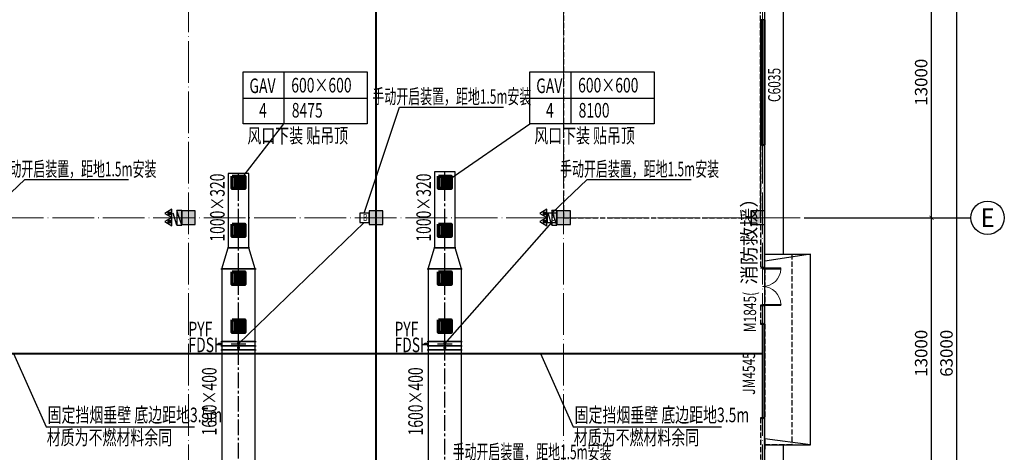
# Model space of a CAD drawing. Units: millimetres. Extents: x -20 to 5049665, y -2 to 1238264.
# Drawn here: x 4114598 to 4161849, y 472850 to 493600 of the extents above; entities that cross this region are included whole.
import ezdxf
from ezdxf.enums import TextEntityAlignment as Align

# ---------------------------------------------------------------- set-up
doc = ezdxf.new("R2010")
doc.units = ezdxf.units.MM
doc.header["$LTSCALE"] = 1000
for name, pattern in [('__DASH', [0.35, 0.25, -0.1]), ('CENTER2', [1.125, 0.75, -0.125, 0.125, -0.125]), ('DASH', [0.35, 0.25, -0.1]), ('DOTE', [2.42, 2, -0.2, 0.02, -0.2])]:
    doc.linetypes.add(name, pattern=pattern)
for name, color, linetype in [('AXIS', 3, 'Continuous'), ('AXIS_TEXT', 7, 'Continuous'), ('DOOR_FIRE', 4, 'Continuous'), ('DUCT-排烟中心线', 5, 'CENTER2'), ('DUCT-排烟法兰', 4, 'Continuous'), ('DUCT-排烟管', 2, 'Continuous'), ('DUCT-排烟管端线', 4, 'Continuous'), ('DUCT-排烟阀门', 7, 'Continuous'), ('EQUIP_消火栓', 7, 'Continuous'), ('EQUIP_灭火器', 7, 'Continuous'), ('GROUND', 2, 'Continuous'), ('H-通风-设备', 4, 'Continuous'), ('H-风口标注', 3, 'Continuous'), ('PUB_WALL', 9, 'Continuous'), ('WALL', 7, 'Continuous'), ('WINDOW', 4, 'Continuous'), ('WINDOW_TEXT', 7, 'Continuous'), ('修', 6, 'Continuous'), ('屋面', 133, 'Continuous'), ('雨棚', 5, 'DASH')]:
    doc.layers.add(name, color=color, linetype=linetype)
for name, color, linetype, lineweight in [('COLU', 7, 'Continuous', 40), ('DOTE', 8, 'DOTE', 9), ('H-排烟-标注', 3, 'Continuous', 25), ('H-排烟-阀门-消防', 6, 'Continuous', 25), ('H-文字说明', 3, 'Continuous', 25), ('H-送风-风口', 3, 'Continuous', 70)]:
    doc.layers.add(name, color=color, linetype=linetype, lineweight=lineweight)
doc.layers.add('DOOR_FIRE_TEXT', color=7, linetype='Continuous', plot=False)
doc.styles.add('_TCH_AXIS', font='COMPLEX', dxfattribs={"bigfont": 'GBCBIG'})
doc.styles.add('_TCH_DIM_T3', font='SIMPLEX', dxfattribs={"width": 0.705882, "bigfont": 'GBCBIG'})
doc.styles.add('_TCH_WINDOW', font='SIMPLEX', dxfattribs={"height": 3.5, "bigfont": 'GBCBIG'})
doc.styles.add('COMPLEX', font='COMPLEX')
doc.styles.add('K-HZ', font='tssdeng.shx', dxfattribs={"width": 0.65, "bigfont": 'gbcbig.shx'})
doc.styles.add('TSSD', font='tssdeng.shx', dxfattribs={"width": 0.5, "bigfont": '@a tssdchn.shx'})
doc.styles.add('WZ', font='tssdeng.shx', dxfattribs={"width": 0.4, "bigfont": '@gbcbig.shx'})
doc.dimstyles.new('_TCH_ARCH&&200', dxfattribs={"dimtxt": 595, "dimasz": 200, "dimexe": 500, "dimexo": 600, "dimgap": 200, "dimtad": 1, "dimdec": 0, "dimzin": 0, "dimdsep": 46, "dimtxsty": '_TCH_DIM_T3', "dimblk": 'ARCHTICK', "dimcen": 0.09, "dimclrt": 7, "dimazin": 2, "dimtfac": 1, "dimtdec": 0, "dimtix": 1, "dimtmove": 2, "dimatfit": 3, "dimfxl": 1, "dimtolj": 1, "dimtzin": 0, "dimarcsym": 0})

# ---------------------------------------------------------------- blocks, each defined once
blk = doc.blocks.new('tt43t')
at = {"layer": 'H-通风-设备', "color": 6}
blk.add_lwpolyline([(14759792, 952670), (14760248, 952670), (14760248, 953126), (14759792, 953126)], close=True, dxfattribs=at)
at = {"layer": 'H-文字说明', "style": 'K-HZ', "width": 0.7}
blk.add_text('B', height=342, dxfattribs=at).set_placement((14759951, 952743))
blk = doc.blocks.new('400x400')
at = {"layer": 'H-送风-风口', "ltscale": 300}
blk.add_lwpolyline([(4083406, 654149), (4083806, 654149), (4083806, 653749), (4083406, 653749)], close=True, dxfattribs=at)
for points in [[(4083506, 654149), (4083506, 653749)], [(4083606, 654149), (4083606, 653749)], [(4083706, 654149), (4083706, 653749)]]:
    blk.add_lwpolyline(points, dxfattribs=at)
blk = doc.blocks.new('1111')
at = {"layer": '屋面', "ltscale": 300}
h = blk.add_hatch(color=7, dxfattribs=at)
h.dxf.hatch_style = 1
h.paths.add_polyline_path([(5587601, 542221), (5587601, 542721), (5587101, 542721), (5587101, 542221)])
h.paths.add_polyline_path([(5587601, 546021), (5587601, 546521), (5587101, 546521), (5587101, 546021)])
h.paths.add_polyline_path([(5587601, 553996), (5587601, 554646), (5586951, 554646), (5586951, 553996)])
h.paths.add_polyline_path([(5587601, 566996), (5587601, 567646), (5586951, 567646), (5586951, 566996)])
h.paths.add_polyline_path([(5587601, 579996), (5587601, 580646), (5586951, 580646), (5586951, 579996)])
h.paths.add_polyline_path([(5587601, 592996), (5587601, 593646), (5586951, 593646), (5586951, 592996)])
h.paths.add_polyline_path([(5587601, 601121), (5587601, 601621), (5587101, 601621), (5587101, 601121)])
h.paths.add_polyline_path([(5587601, 604921), (5587601, 605421), (5587101, 605421), (5587101, 604921)])
h.paths.add_polyline_path([(5578301, 542221), (5578301, 542821), (5577701, 542821), (5577701, 542221)])
h.paths.add_polyline_path([(5578301, 545921), (5578301, 546521), (5577701, 546521), (5577701, 545921)])
h.paths.add_polyline_path([(5578276, 553996), (5578276, 554646), (5577626, 554646), (5577626, 553996)])
h.paths.add_polyline_path([(5578276, 566996), (5578276, 567646), (5577626, 567646), (5577626, 566996)])
h.paths.add_polyline_path([(5578276, 579996), (5578276, 580646), (5577626, 580646), (5577626, 579996)])
h.paths.add_polyline_path([(5578276, 592996), (5578276, 593646), (5577626, 593646), (5577626, 592996)])
h.paths.add_polyline_path([(5578301, 601121), (5578301, 601721), (5577701, 601721), (5577701, 601121)])
h.paths.add_polyline_path([(5578301, 604821), (5578301, 605421), (5577701, 605421), (5577701, 604821)])
h.paths.add_polyline_path([(5569276, 604771), (5569276, 605421), (5568626, 605421), (5568626, 604771)])
h.paths.add_polyline_path([(5569276, 592996), (5569276, 593646), (5568626, 593646), (5568626, 592996)])
h.paths.add_polyline_path([(5569276, 579996), (5569276, 580646), (5568626, 580646), (5568626, 579996)])
h.paths.add_polyline_path([(5569276, 566996), (5569276, 567646), (5568626, 567646), (5568626, 566996)])
h.paths.add_polyline_path([(5569276, 553996), (5569276, 554646), (5568626, 554646), (5568626, 553996)])
h.paths.add_polyline_path([(5569276, 542221), (5569276, 542871), (5568626, 542871), (5568626, 542221)])
h.paths.add_polyline_path([(5560276, 604771), (5560276, 605421), (5559626, 605421), (5559626, 604771)])
h.paths.add_polyline_path([(5560276, 592996), (5560276, 593646), (5559626, 593646), (5559626, 592996)])
h.paths.add_polyline_path([(5560276, 579996), (5560276, 580646), (5559626, 580646), (5559626, 579996)])
h.paths.add_polyline_path([(5560276, 566996), (5560276, 567646), (5559626, 567646), (5559626, 566996)])
h.paths.add_polyline_path([(5560276, 553996), (5560276, 554646), (5559626, 554646), (5559626, 553996)])
h.paths.add_polyline_path([(5560276, 542221), (5560276, 542871), (5559626, 542871), (5559626, 542221)])
h.paths.add_polyline_path([(5551276, 604771), (5551276, 605421), (5550626, 605421), (5550626, 604771)])
h.paths.add_polyline_path([(5551276, 592996), (5551276, 593646), (5550626, 593646), (5550626, 592996)])
h.paths.add_polyline_path([(5551276, 579996), (5551276, 580646), (5550626, 580646), (5550626, 579996)])
h.paths.add_polyline_path([(5551276, 566996), (5551276, 567646), (5550626, 567646), (5550626, 566996)])
h.paths.add_polyline_path([(5551276, 553996), (5551276, 554646), (5550626, 554646), (5550626, 553996)])
h.paths.add_polyline_path([(5551276, 542221), (5551276, 542871), (5550626, 542871), (5550626, 542221)])
h.paths.add_polyline_path([(5542276, 604771), (5542276, 605421), (5541626, 605421), (5541626, 604771)])
h.paths.add_polyline_path([(5542276, 592996), (5542276, 593646), (5541626, 593646), (5541626, 592996)])
h.paths.add_polyline_path([(5542276, 579996), (5542276, 580646), (5541626, 580646), (5541626, 579996)])
h.paths.add_polyline_path([(5542276, 566996), (5542276, 567646), (5541626, 567646), (5541626, 566996)])
h.paths.add_polyline_path([(5542276, 553996), (5542276, 554646), (5541626, 554646), (5541626, 553996)])
h.paths.add_polyline_path([(5542276, 542221), (5542276, 542871), (5541626, 542871), (5541626, 542221)])
h.paths.add_polyline_path([(5533276, 604771), (5533276, 605421), (5532626, 605421), (5532626, 604771)])
h.paths.add_polyline_path([(5533276, 592996), (5533276, 593646), (5532626, 593646), (5532626, 592996)])
h.paths.add_polyline_path([(5533276, 579996), (5533276, 580646), (5532626, 580646), (5532626, 579996)])
h.paths.add_polyline_path([(5533276, 566996), (5533276, 567646), (5532626, 567646), (5532626, 566996)])
h.paths.add_polyline_path([(5533276, 553996), (5533276, 554646), (5532626, 554646), (5532626, 553996)])
h.paths.add_polyline_path([(5533276, 542221), (5533276, 542871), (5532626, 542871), (5532626, 542221)])
h.paths.add_polyline_path([(5524276, 604771), (5524276, 605421), (5523626, 605421), (5523626, 604771)])
h.paths.add_polyline_path([(5524276, 592996), (5524276, 593646), (5523626, 593646), (5523626, 592996)])
h.paths.add_polyline_path([(5524276, 579996), (5524276, 580646), (5523626, 580646), (5523626, 579996)])
h.paths.add_polyline_path([(5524276, 566996), (5524276, 567646), (5523626, 567646), (5523626, 566996)])
h.paths.add_polyline_path([(5524276, 553996), (5524276, 554646), (5523626, 554646), (5523626, 553996)])
h.paths.add_polyline_path([(5524276, 542221), (5524276, 542871), (5523626, 542871), (5523626, 542221)])
h.paths.add_polyline_path([(5515501, 604771), (5515501, 605421), (5514851, 605421), (5514851, 604771)])
h.paths.add_polyline_path([(5514701, 604771), (5514701, 605421), (5514051, 605421), (5514051, 604771)])
h.paths.add_polyline_path([(5515501, 592996), (5515501, 593646), (5514851, 593646), (5514851, 592996)])
h.paths.add_polyline_path([(5514701, 592996), (5514701, 593646), (5514051, 593646), (5514051, 592996)])
h.paths.add_polyline_path([(5515501, 579996), (5515501, 580646), (5514851, 580646), (5514851, 579996)])
h.paths.add_polyline_path([(5514701, 579996), (5514701, 580646), (5514051, 580646), (5514051, 579996)])
h.paths.add_polyline_path([(5515501, 566996), (5515501, 567646), (5514851, 567646), (5514851, 566996)])
h.paths.add_polyline_path([(5514701, 566996), (5514701, 567646), (5514051, 567646), (5514051, 566996)])
h.paths.add_polyline_path([(5515501, 553996), (5515501, 554646), (5514851, 554646), (5514851, 553996)])
h.paths.add_polyline_path([(5514701, 553996), (5514701, 554646), (5514051, 554646), (5514051, 553996)])
h.paths.add_polyline_path([(5515501, 542221), (5515501, 542871), (5514851, 542871), (5514851, 542221)])
h.paths.add_polyline_path([(5514701, 542221), (5514701, 542871), (5514051, 542871), (5514051, 542221)])
h.paths.add_polyline_path([(5505926, 604771), (5505926, 605421), (5505276, 605421), (5505276, 604771)])
h.paths.add_polyline_path([(5505926, 592996), (5505926, 593646), (5505276, 593646), (5505276, 592996)])
h.paths.add_polyline_path([(5505926, 579996), (5505926, 580646), (5505276, 580646), (5505276, 579996)])
h.paths.add_polyline_path([(5505926, 566996), (5505926, 567646), (5505276, 567646), (5505276, 566996)])
h.paths.add_polyline_path([(5505926, 553996), (5505926, 554646), (5505276, 554646), (5505276, 553996)])
h.paths.add_polyline_path([(5505926, 542221), (5505926, 542871), (5505276, 542871), (5505276, 542221)])
h.paths.add_polyline_path([(5497826, 604771), (5497826, 605421), (5497176, 605421), (5497176, 604771)])
h.paths.add_polyline_path([(5497826, 592996), (5497826, 593646), (5497176, 593646), (5497176, 592996)])
h.paths.add_polyline_path([(5497826, 566996), (5497826, 567646), (5497176, 567646), (5497176, 566996)])
h.paths.add_polyline_path([(5497826, 579996), (5497826, 580646), (5497176, 580646), (5497176, 579996)])
h.paths.add_polyline_path([(5497826, 553996), (5497826, 554646), (5497176, 554646), (5497176, 553996)])
h.paths.add_polyline_path([(5497826, 542221), (5497826, 542871), (5497176, 542871), (5497176, 542221)])
h.paths.add_polyline_path([(5493801, 604821), (5493801, 605421), (5493201, 605421), (5493201, 604821)])
h.paths.add_polyline_path([(5493801, 593021), (5493801, 593621), (5493201, 593621), (5493201, 593021)])
h.paths.add_polyline_path([(5493801, 567021), (5493801, 567621), (5493201, 567621), (5493201, 567021)])
h.paths.add_polyline_path([(5493801, 580021), (5493801, 580621), (5493201, 580621), (5493201, 580021)])
h.paths.add_polyline_path([(5493801, 554021), (5493801, 554621), (5493201, 554621), (5493201, 554021)])
h.paths.add_polyline_path([(5493801, 542221), (5493801, 542821), (5493201, 542821), (5493201, 542221)])
h.paths.add_polyline_path([(5488826, 604771), (5488826, 605421), (5488176, 605421), (5488176, 604771)])
h.paths.add_polyline_path([(5488826, 592996), (5488826, 593646), (5488176, 593646), (5488176, 592996)])
h.paths.add_polyline_path([(5488826, 566996), (5488826, 567646), (5488176, 567646), (5488176, 566996)])
h.paths.add_polyline_path([(5488826, 579996), (5488826, 580646), (5488176, 580646), (5488176, 579996)])
h.paths.add_polyline_path([(5488826, 553996), (5488826, 554646), (5488176, 554646), (5488176, 553996)])
h.paths.add_polyline_path([(5488826, 542221), (5488826, 542871), (5488176, 542871), (5488176, 542221)])
h.paths.add_polyline_path([(5479826, 604771), (5479826, 605421), (5479176, 605421), (5479176, 604771)])
h.paths.add_polyline_path([(5479826, 592996), (5479826, 593646), (5479176, 593646), (5479176, 592996)])
h.paths.add_polyline_path([(5479826, 566996), (5479826, 567646), (5479176, 567646), (5479176, 566996)])
h.paths.add_polyline_path([(5479826, 579996), (5479826, 580646), (5479176, 580646), (5479176, 579996)])
h.paths.add_polyline_path([(5479826, 553996), (5479826, 554646), (5479176, 554646), (5479176, 553996)])
h.paths.add_polyline_path([(5479826, 542221), (5479826, 542871), (5479176, 542871), (5479176, 542221)])
h.paths.add_polyline_path([(5470826, 604771), (5470826, 605421), (5470176, 605421), (5470176, 604771)])
h.paths.add_polyline_path([(5470826, 592996), (5470826, 593646), (5470176, 593646), (5470176, 592996)])
h.paths.add_polyline_path([(5470826, 566996), (5470826, 567646), (5470176, 567646), (5470176, 566996)])
h.paths.add_polyline_path([(5470826, 579996), (5470826, 580646), (5470176, 580646), (5470176, 579996)])
h.paths.add_polyline_path([(5470826, 553996), (5470826, 554646), (5470176, 554646), (5470176, 553996)])
h.paths.add_polyline_path([(5470826, 542221), (5470826, 542871), (5470176, 542871), (5470176, 542221)])
h.paths.add_polyline_path([(5465801, 604821), (5465801, 605421), (5465201, 605421), (5465201, 604821)])
h.paths.add_polyline_path([(5465801, 593021), (5465801, 593621), (5465201, 593621), (5465201, 593021)])
h.paths.add_polyline_path([(5465801, 567021), (5465801, 567621), (5465201, 567621), (5465201, 567021)])
h.paths.add_polyline_path([(5465801, 580021), (5465801, 580621), (5465201, 580621), (5465201, 580021)])
h.paths.add_polyline_path([(5465801, 554021), (5465801, 554621), (5465201, 554621), (5465201, 554021)])
h.paths.add_polyline_path([(5465801, 542221), (5465801, 542821), (5465201, 542821), (5465201, 542221)])
h.paths.add_polyline_path([(5461826, 604771), (5461826, 605421), (5461176, 605421), (5461176, 604771)])
h.paths.add_polyline_path([(5461826, 592996), (5461826, 593646), (5461176, 593646), (5461176, 592996)])
h.paths.add_polyline_path([(5461826, 566996), (5461826, 567646), (5461176, 567646), (5461176, 566996)])
h.paths.add_polyline_path([(5461826, 579996), (5461826, 580646), (5461176, 580646), (5461176, 579996)])
h.paths.add_polyline_path([(5461826, 553996), (5461826, 554646), (5461176, 554646), (5461176, 553996)])
h.paths.add_polyline_path([(5461826, 542221), (5461826, 542871), (5461176, 542871), (5461176, 542221)])
h.paths.add_polyline_path([(5453726, 604771), (5453726, 605421), (5453076, 605421), (5453076, 604771)])
h.paths.add_polyline_path([(5453726, 592996), (5453726, 593646), (5453076, 593646), (5453076, 592996)])
h.paths.add_polyline_path([(5453726, 579996), (5453726, 580646), (5453076, 580646), (5453076, 579996)])
h.paths.add_polyline_path([(5453726, 566996), (5453726, 567646), (5453076, 567646), (5453076, 566996)])
h.paths.add_polyline_path([(5453726, 553996), (5453726, 554646), (5453076, 554646), (5453076, 553996)])
h.paths.add_polyline_path([(5453726, 542221), (5453726, 542871), (5453076, 542871), (5453076, 542221)])
h.paths.add_polyline_path([(5444951, 604771), (5444951, 605421), (5444301, 605421), (5444301, 604771)])
h.paths.add_polyline_path([(5444151, 604771), (5444151, 605421), (5443501, 605421), (5443501, 604771)])
h.paths.add_polyline_path([(5444951, 592996), (5444951, 593646), (5444301, 593646), (5444301, 592996)])
h.paths.add_polyline_path([(5444151, 592996), (5444151, 593646), (5443501, 593646), (5443501, 592996)])
h.paths.add_polyline_path([(5444951, 579996), (5444951, 580646), (5444301, 580646), (5444301, 579996)])
h.paths.add_polyline_path([(5444151, 579996), (5444151, 580646), (5443501, 580646), (5443501, 579996)])
h.paths.add_polyline_path([(5444951, 566996), (5444951, 567646), (5444301, 567646), (5444301, 566996)])
h.paths.add_polyline_path([(5444151, 566996), (5444151, 567646), (5443501, 567646), (5443501, 566996)])
h.paths.add_polyline_path([(5444951, 553996), (5444951, 554646), (5444301, 554646), (5444301, 553996)])
h.paths.add_polyline_path([(5444151, 553996), (5444151, 554646), (5443501, 554646), (5443501, 553996)])
h.paths.add_polyline_path([(5444951, 542221), (5444951, 542871), (5444301, 542871), (5444301, 542221)])
h.paths.add_polyline_path([(5444151, 542221), (5444151, 542871), (5443501, 542871), (5443501, 542221)])
h.paths.add_polyline_path([(5435376, 604771), (5435376, 605421), (5434726, 605421), (5434726, 604771)])
h.paths.add_polyline_path([(5435376, 592996), (5435376, 593646), (5434726, 593646), (5434726, 592996)])
h.paths.add_polyline_path([(5435376, 579996), (5435376, 580646), (5434726, 580646), (5434726, 579996)])
h.paths.add_polyline_path([(5435376, 566996), (5435376, 567646), (5434726, 567646), (5434726, 566996)])
h.paths.add_polyline_path([(5435376, 553996), (5435376, 554646), (5434726, 554646), (5434726, 553996)])
h.paths.add_polyline_path([(5435376, 542221), (5435376, 542871), (5434726, 542871), (5434726, 542221)])
h.paths.add_polyline_path([(5426376, 604771), (5426376, 605421), (5425726, 605421), (5425726, 604771)])
h.paths.add_polyline_path([(5426376, 592996), (5426376, 593646), (5425726, 593646), (5425726, 592996)])
h.paths.add_polyline_path([(5426376, 579996), (5426376, 580646), (5425726, 580646), (5425726, 579996)])
h.paths.add_polyline_path([(5426376, 566996), (5426376, 567646), (5425726, 567646), (5425726, 566996)])
h.paths.add_polyline_path([(5426376, 553996), (5426376, 554646), (5425726, 554646), (5425726, 553996)])
h.paths.add_polyline_path([(5426376, 542221), (5426376, 542871), (5425726, 542871), (5425726, 542221)])
h.paths.add_polyline_path([(5417376, 604771), (5417376, 605421), (5416726, 605421), (5416726, 604771)])
h.paths.add_polyline_path([(5417376, 592996), (5417376, 593646), (5416726, 593646), (5416726, 592996)])
h.paths.add_polyline_path([(5417376, 579996), (5417376, 580646), (5416726, 580646), (5416726, 579996)])
h.paths.add_polyline_path([(5417376, 566996), (5417376, 567646), (5416726, 567646), (5416726, 566996)])
h.paths.add_polyline_path([(5417376, 553996), (5417376, 554646), (5416726, 554646), (5416726, 553996)])
h.paths.add_polyline_path([(5417376, 542221), (5417376, 542871), (5416726, 542871), (5416726, 542221)])
h.paths.add_polyline_path([(5408376, 604771), (5408376, 605421), (5407726, 605421), (5407726, 604771)])
h.paths.add_polyline_path([(5408376, 592996), (5408376, 593646), (5407726, 593646), (5407726, 592996)])
h.paths.add_polyline_path([(5408376, 579996), (5408376, 580646), (5407726, 580646), (5407726, 579996)])
h.paths.add_polyline_path([(5408376, 566996), (5408376, 567646), (5407726, 567646), (5407726, 566996)])
h.paths.add_polyline_path([(5408376, 553996), (5408376, 554646), (5407726, 554646), (5407726, 553996)])
h.paths.add_polyline_path([(5408376, 542221), (5408376, 542871), (5407726, 542871), (5407726, 542221)])
h.paths.add_polyline_path([(5399376, 604771), (5399376, 605421), (5398726, 605421), (5398726, 604771)])
h.paths.add_polyline_path([(5399376, 592996), (5399376, 593646), (5398726, 593646), (5398726, 592996)])
h.paths.add_polyline_path([(5399376, 579996), (5399376, 580646), (5398726, 580646), (5398726, 579996)])
h.paths.add_polyline_path([(5399376, 566996), (5399376, 567646), (5398726, 567646), (5398726, 566996)])
h.paths.add_polyline_path([(5399376, 553996), (5399376, 554646), (5398726, 554646), (5398726, 553996)])
h.paths.add_polyline_path([(5399376, 542221), (5399376, 542871), (5398726, 542871), (5398726, 542221)])
h.paths.add_polyline_path([(5390376, 604771), (5390376, 605421), (5389726, 605421), (5389726, 604771)])
h.paths.add_polyline_path([(5390376, 592996), (5390376, 593646), (5389726, 593646), (5389726, 592996)])
h.paths.add_polyline_path([(5390376, 579996), (5390376, 580646), (5389726, 580646), (5389726, 579996)])
h.paths.add_polyline_path([(5390376, 566996), (5390376, 567646), (5389726, 567646), (5389726, 566996)])
h.paths.add_polyline_path([(5390376, 553996), (5390376, 554646), (5389726, 554646), (5389726, 553996)])
h.paths.add_polyline_path([(5390376, 542221), (5390376, 542871), (5389726, 542871), (5389726, 542221)])
h.paths.add_polyline_path([(5381301, 604821), (5381301, 605421), (5380701, 605421), (5380701, 604821)])
h.paths.add_polyline_path([(5381301, 601121), (5381301, 601721), (5380701, 601721), (5380701, 601121)])
h.paths.add_polyline_path([(5381376, 592996), (5381376, 593646), (5380726, 593646), (5380726, 592996)])
h.paths.add_polyline_path([(5381376, 579996), (5381376, 580646), (5380726, 580646), (5380726, 579996)])
h.paths.add_polyline_path([(5381376, 566996), (5381376, 567646), (5380726, 567646), (5380726, 566996)])
h.paths.add_polyline_path([(5381376, 553996), (5381376, 554646), (5380726, 554646), (5380726, 553996)])
h.paths.add_polyline_path([(5381301, 545921), (5381301, 546521), (5380701, 546521), (5380701, 545921)])
h.paths.add_polyline_path([(5381301, 542221), (5381301, 542821), (5380701, 542821), (5380701, 542221)])
h.paths.add_polyline_path([(5371901, 604921), (5371901, 605421), (5371401, 605421), (5371401, 604921)])
h.paths.add_polyline_path([(5371901, 601121), (5371901, 601621), (5371401, 601621), (5371401, 601121)])
h.paths.add_polyline_path([(5372051, 592996), (5372051, 593646), (5371401, 593646), (5371401, 592996)])
h.paths.add_polyline_path([(5372051, 579996), (5372051, 580646), (5371401, 580646), (5371401, 579996)])
h.paths.add_polyline_path([(5372051, 566996), (5372051, 567646), (5371401, 567646), (5371401, 566996)])
h.paths.add_polyline_path([(5372051, 553996), (5372051, 554646), (5371401, 554646), (5371401, 553996)])
h.paths.add_polyline_path([(5371901, 546021), (5371901, 546521), (5371401, 546521), (5371401, 546021)])
h.paths.add_polyline_path([(5371901, 542221), (5371901, 542721), (5371401, 542721), (5371401, 542221)])
at = {"layer": 'COLU', "color": 6, "lineweight": -3}
for points in [[(5560276, 579996), (5560276, 580646), (5559626, 580646), (5559626, 579996)], [(5569276, 579996), (5569276, 580646), (5568626, 580646), (5568626, 579996)], [(5578276, 579996), (5578276, 580646), (5577626, 580646), (5577626, 579996)], [(5587601, 579996), (5587601, 580646), (5586951, 580646), (5586951, 579996)]]:
    blk.add_lwpolyline(points, close=True, dxfattribs=at)
blk = doc.blocks.new('$TWTSYS$00000508')
for p, q in [((-0.5, 0.5), (0.324, 1.224)), ((-0.5, 0.5), (-0.5, -0.5)), ((-0.5, -0.5), (0.5, 0.5)), ((0.5, 0.5), (-0.5, 0.5)), ((0.5, -0.5), (0.5, 0.5)), ((-0.5, -0.5), (0.5, -0.5))]:
    blk.add_line(p, q)
blk.add_solid([(0.5, -0.5), (0.5, 0.5), (-0.5, -0.5)])
blk = doc.blocks.new('$TwtSys$00000546')
h = blk.add_hatch()
h.set_pattern_fill('ANSI31', color=256, scale=200, style=0)
h.set_pattern_definition([(45, (-38543.802, -6670.83), (-17.67767, 17.67767), [])])
h.paths.add_polyline_path([(-65, 174), (65, 174), (65, 44), (-65, 44)])
for points in [[(0, 344), (-198, 0), (198, 0)], [(-65, 174), (65, 174), (65, 44), (-65, 44)]]:
    blk.add_lwpolyline(points, close=True)
blk = doc.blocks.new('_ArchTick')
at = {"color": 0, "linetype": 'ByBlock', "const_width": 0.15}
blk.add_lwpolyline([(-0.5, -0.5), (0.5, 0.5)], dxfattribs=at)
blk = doc.blocks.new('*D1027')
at = {"layer": 'AXIS', "color": 0, "lineweight": -2, "transparency": 16777216}
for p, q in [((783593, 622066), (788493, 622066)), ((787993, 609066), (787993, 622066)), ((783593, 609066), (788493, 609066))]:
    blk.add_line(p, q, dxfattribs=at)
at = {"layer": 'Defpoints', "color": 0, "transparency": 16777216}
for p in [(782993, 622066), (787993, 622066), (782993, 609066)]:
    blk.add_point(p, dxfattribs=at)
at = {"layer": 'AXIS', "color": 0, "lineweight": -2, "transparency": 16777216, "xscale": 200, "yscale": 200, "zscale": 200}
for p, rotation in [((787993, 622066), 90), ((787993, 609066), 270)]:
    blk.add_blockref('_ArchTick', p, dxfattribs=dict(at, rotation=rotation))
at = {"layer": 'AXIS', "color": 7, "transparency": 16777216, "insert": (787495, 615566), "char_height": 595, "attachment_point": 5, "rotation": 90, "style": '_TCH_DIM_T3'}
blk.add_mtext('\\A1;13000', dxfattribs=at)
blk = doc.blocks.new('*D1026')
at = {"layer": 'AXIS', "color": 0, "lineweight": -2, "transparency": 16777216}
for p, q in [((783593, 635066), (788493, 635066)), ((787993, 622066), (787993, 635066)), ((783593, 622066), (788493, 622066))]:
    blk.add_line(p, q, dxfattribs=at)
at = {"layer": 'Defpoints', "color": 0, "transparency": 16777216}
for p in [(782993, 635066), (787993, 635066), (782993, 622066)]:
    blk.add_point(p, dxfattribs=at)
at = {"layer": 'AXIS', "color": 0, "lineweight": -2, "transparency": 16777216, "xscale": 200, "yscale": 200, "zscale": 200}
for p, rotation in [((787993, 635066), 90), ((787993, 622066), 270)]:
    blk.add_blockref('_ArchTick', p, dxfattribs=dict(at, rotation=rotation))
at = {"layer": 'AXIS', "color": 7, "transparency": 16777216, "insert": (787495, 628566), "char_height": 595, "attachment_point": 5, "rotation": 90, "style": '_TCH_DIM_T3'}
blk.add_mtext('\\A1;13000', dxfattribs=at)
blk = doc.blocks.new('*D1023')
at = {"layer": 'AXIS', "color": 0, "lineweight": -2, "transparency": 16777216}
for p, q in [((783208, 647066), (789708, 647066)), ((789208, 584066), (789208, 647066)), ((783208, 584066), (789708, 584066))]:
    blk.add_line(p, q, dxfattribs=at)
at = {"layer": 'Defpoints', "color": 0, "transparency": 16777216}
for p in [(782608, 647066), (789208, 647066), (782608, 584066)]:
    blk.add_point(p, dxfattribs=at)
at = {"layer": 'AXIS', "color": 0, "lineweight": -2, "transparency": 16777216, "xscale": 200, "yscale": 200, "zscale": 200}
for p, rotation in [((789208, 647066), 90), ((789208, 584066), 270)]:
    blk.add_blockref('_ArchTick', p, dxfattribs=dict(at, rotation=rotation))
at = {"layer": 'AXIS', "color": 7, "transparency": 16777216, "insert": (788710, 615566), "char_height": 595, "attachment_point": 5, "rotation": 90, "style": '_TCH_DIM_T3'}
blk.add_mtext('\\A1;63000', dxfattribs=at)
blk = doc.blocks.new('_AXISO')
blk.add_circle((0, 0), 0.5)
at = {"layer": 'AXIS_TEXT', "style": 'COMPLEX', "width": 1.041667}
blk.add_attdef('A', text='', height=0.56, dxfattribs=at).set_placement((-0.25, -0.28), (0.25, -0.28), align=Align.FIT)
blk = doc.blocks.new('$WINLIB2D$00000001')
at = {"color": 0}
for points in [[(-0.5, 0.5), (-0.5, -0.5)], [(-0.5, 0.5), (0.5, 0.5)], [(0.5, -0.5), (0.5, 0.5)], [(0.5, 0.1667), (-0.5, 0.1667)], [(0.5, -0.1667), (-0.5, -0.1667)], [(-0.5, -0.5), (0.5, -0.5)]]:
    blk.add_lwpolyline(points, dxfattribs=at)
blk = doc.blocks.new('$DorLib2D$00000002')
for p, q in [((-0.5, 0), (-0.5, 0.4875)), ((-0.475, 0.4875), (-0.5, 0.4875)), ((-0.475, 0), (-0.475, 0.4875)), ((0.475, 0), (0.475, 0.4875)), ((0.475, 0.4875), (0.5, 0.4875)), ((0.5, 0), (0.5, 0.4875)), ((-0.5, 0), (-0.475, 0)), ((0.5, 0), (0.475, 0))]:
    blk.add_line(p, q)
at = {"lineweight": 13}
for centre, start, end in [((-0.4875, 0), 0, 88.53072), ((0.4875, 0), 91.46928, 180)]:
    blk.add_arc(centre, 0.4875, start, end, dxfattribs=at)
blk = doc.blocks.new('$DorLib2D$00000213')
at = {"color": 0, "linetype": 'DASH', "const_width": 0.02}
blk.add_lwpolyline([(0.5, 0), (-0.5, 0)], dxfattribs=at)
blk = doc.blocks.new('24061201')
at = {"layer": 'PUB_WALL', "linetype": 'ByBlock'}
for points in [[(779785.2, 625566.4), (779785.2, 619666.7), (779865.2, 619746.7), (779865.2, 625486.4)], [(779985.2, 625566.4), (779785.2, 625566.4), (779865.2, 625486.4), (779905.2, 625486.4)], [(779985.2, 619666.7), (779985.2, 625566.4), (779905.2, 625486.4), (779905.2, 619746.7)], [(779785.2, 619666.7), (779985.2, 619666.7), (779905.2, 619746.7), (779865.2, 619746.7)], [(779785.2, 617866.7), (779785.2, 616966.7), (779865.2, 617046.7), (779865.2, 617786.7)], [(779985.2, 617866.7), (779785.2, 617866.7), (779865.2, 617786.7), (779905.2, 617786.7)], [(779985.2, 616966.7), (779985.2, 617866.7), (779905.2, 617786.7), (779905.2, 617046.7)], [(779785.2, 616966.7), (779985.2, 616966.7), (779905.2, 617046.7), (779865.2, 617046.7)], [(779985.2, 612466.7), (779785.2, 612466.7), (779865.2, 612386.7), (779905.2, 612386.7)], [(779785.2, 612466.7), (779785.2, 609166.4), (779865.2, 609086.4), (779865.2, 612386.7)], [(779985.2, 609066.4), (779985.2, 612466.7), (779905.2, 612386.7), (779905.2, 609066.4)]]:
    blk.add_hatch(color=252, dxfattribs=at).paths.add_polyline_path(points)
at = {"color": 252}
for p, q in [((779985.2, 619666.7), (779985.2, 620316.7)), ((779985.2, 611466.7), (779985.2, 610966.7))]:
    blk.add_line(p, q, dxfattribs=at)
at = {"color": 252, "linetype": '__DASH', "const_width": 100}
for points in [[(761335.2, 646516.3), (761335.2, 584616.3)], [(689985.2, 615550.9), (779885.2, 615550.9)]]:
    blk.add_lwpolyline(points, dxfattribs=at)
at = {"color": 252, "linetype": 'DASH'}
blk.add_lwpolyline([(779785.2, 642966.4), (770335.2, 642966.4), (770335.2, 622066.4), (779785.2, 622066.4)], close=True, dxfattribs=at)
at = {"layer": 'AXIS', "color": 252}
blk.add_line((781885.2, 622066.4), (789885.2, 622066.4), dxfattribs=at)
at = {"layer": 'DOOR_FIRE', "color": 252, "linetype": 'ByBlock'}
blk.add_line((779985.2, 616966.7), (779985.2, 612466.7), dxfattribs=at)
at = {"layer": 'DOTE', "color": 250}
for p, q in [((752335.2, 577724.5), (752335.2, 654168.1)), ((761335.2, 577724.5), (761335.2, 654168.1)), ((770335.2, 577724.5), (770335.2, 654168.1)), ((779885.2, 577724.5), (779885.2, 654168.1)), ((561885.2, 622066.4), (781885.2, 622066.4))]:
    blk.add_line(p, q, dxfattribs=at)
at = {"layer": 'GROUND', "color": 252}
for p, q in [((780885.2, 620316.7), (780885.2, 642066.4)), ((782185, 620316.7), (779985.2, 619991.7)), ((779985.2, 620316.7), (782185, 620316.7)), ((779985.2, 620316.7), (780885.2, 620316.7)), ((782185, 611166.7), (782185, 620316.7)), ((782185, 611166.7), (779985.2, 611454.9)), ((779985.2, 611166.7), (782185, 611166.7)), ((779985.2, 611166.7), (780885.2, 611166.7)), ((780885.2, 589066.4), (780885.2, 611166.7))]:
    blk.add_line(p, q, dxfattribs=at)
for points in [[(779985.2, 620316.7), (779985.2, 642966.4), (780185.2, 642966.4), (780185.2, 647366.4), (773635.2, 647366.4)], [(779985.2, 611166.7), (779985.2, 620316.7)], [(773635.2, 583766.4), (780185.2, 583766.4), (780185.2, 588166.4), (779985.2, 588166.4), (779985.2, 611166.7)]]:
    blk.add_lwpolyline(points, dxfattribs=at)
at = {"layer": 'WALL', "color": 252, "linetype": 'ByBlock'}
for p, q in [((779785.2, 625566.4), (779785.2, 619666.7)), ((779985.2, 625566.4), (779785.2, 625566.4)), ((779985.2, 619666.7), (779985.2, 625566.4)), ((779785.2, 619666.7), (779985.2, 619666.7)), ((779785.2, 617866.7), (779785.2, 616966.7)), ((779985.2, 617866.7), (779785.2, 617866.7)), ((779985.2, 616966.7), (779985.2, 617866.7)), ((779785.2, 616966.7), (779985.2, 616966.7)), ((779985.2, 612466.7), (779785.2, 612466.7)), ((779785.2, 612466.7), (779785.2, 609166.4)), ((779985.2, 609066.4), (779985.2, 612466.7))]:
    blk.add_line(p, q, dxfattribs=at)
blk.add_lwpolyline([(636535.2, 583966.4), (707235.2, 583966.4), (707235.2, 582966.4), (734435.2, 582966.4), (734435.2, 583966.4), (770085.2, 583966.4), (770085.2, 583766.4), (780185.2, 583766.4), (780185.2, 588166.4), (779985.2, 588166.4), (779985.2, 642966.4), (780185.2, 642966.4), (780185.2, 647366.4), (770085.2, 647366.4), (770085.2, 647166.4), (734435.2, 647166.4), (734435.2, 648166.4), (707235.2, 648166.4), (707235.2, 647166.4), (636535.2, 647166.4)], dxfattribs=at)
at = {"layer": 'WINDOW', "color": 252, "linetype": 'ByBlock'}
blk.add_line((779985.2, 619666.7), (779985.2, 617866.7), dxfattribs=at)
at = {"layer": '雨棚', "color": 252}
blk.add_lwpolyline([(779985.2, 620316.7), (781285.3, 620316.7), (781285.3, 611166.7), (779985.2, 611166.7)], close=True, dxfattribs=at)
at = {"layer": 'AXIS', "color": 252}
ref = blk.add_blockref('_AXISO', (790685.2, 622066.4), dxfattribs=dict(at, xscale=1600, yscale=1600, zscale=1600))
ref.add_attrib('A', 'E', dxfattribs={"layer": 'AXIS_TEXT', "height": 890.9, "style": '_TCH_AXIS'}).set_placement((790345.8, 621621), (791024.5, 621621), align=Align.FIT)
at = {"layer": 'DOOR_FIRE', "color": 252, "linetype": 'ByBlock'}
ref = blk.add_blockref('$DorLib2D$00000213', (779885.2, 614716.7), dxfattribs=dict(at, xscale=4500, yscale=4500, zscale=4500, rotation=270))
ref.add_attrib('A', 'JM4545', (779522.9, 613576.7), dxfattribs={"layer": 'DOOR_FIRE_TEXT', "linetype": 'ByBlock', "height": 595, "rotation": 90, "style": '_TCH_WINDOW', "width": 0.705882})
at = {"layer": 'EQUIP_消火栓', "color": 252, "xscale": 700, "yscale": 240, "zscale": 700}
for p, rotation in [((751890, 622066.3), 89.99999500367635), ((769890.2, 622066.4), 89.99999499104368)]:
    blk.add_blockref('$TWTSYS$00000508', p, dxfattribs=dict(at, rotation=rotation))
at = {"layer": 'EQUIP_灭火器', "color": 252}
for p, rotation in [((751538.9, 622277.2), 90.00000001263258), ((769539.1, 622277.3), 90), ((751538.9, 621880.4), 90.00000001263258), ((769539.1, 621880.5), 90)]:
    blk.add_blockref('$TwtSys$00000546', p, dxfattribs=dict(at, rotation=rotation))
at = {"layer": 'WINDOW', "color": 252, "linetype": 'ByBlock'}
ref = blk.add_blockref('$WINLIB2D$00000001', (779885.2, 628566.4), dxfattribs=dict(at, xscale=6000, yscale=200, zscale=6000, rotation=270))
ref.add_attrib('A', 'C6035', (780742.6, 627616.4), dxfattribs={"layer": 'WINDOW_TEXT', "linetype": 'ByBlock', "height": 595, "rotation": 90, "style": '_TCH_WINDOW', "width": 0.705882})
at = {"layer": 'WINDOW', "color": 252, "linetype": 'ByBlock', "xscale": -1800, "yscale": 1800, "zscale": -1800, "rotation": 270}
blk.add_blockref('$DorLib2D$00000002', (779885.2, 618766.7), dxfattribs=at)
at = {"layer": '屋面', "color": 252, "linetype": 'DASH'}
blk.add_blockref('1111', (-4807615.8, 41745.2), dxfattribs=at)
at = {"layer": 'WINDOW_TEXT', "color": 252, "linetype": 'ByBlock', "style": '_TCH_WINDOW'}
blk.add_text('消防救援）', height=675.18, rotation=90, dxfattribs=at).set_placement((779575.4, 618861.5))
at = {"layer": 'WINDOW_TEXT', "color": 252, "linetype": 'ByBlock', "style": '_TCH_WINDOW', "width": 0.705882}
blk.add_text('M1845(', height=595, rotation=90, dxfattribs=at).set_placement((779575.4, 616581.5))
at = {"layer": 'AXIS', "color": 252}
for p1, p2, distance, picture, middle in [((782607.5, 584066.4), (782607.5, 647066.4), -6600, '*D1023', (788710, 615566.4)), ((782992.8, 622066.4), (782992.8, 635066.4), -5000, '*D1026', (787495.3, 628566.4)), ((782992.8, 609066.4), (782992.8, 622066.4), -5000, '*D1027', (787495.3, 615566.4))]:
    dim = blk.add_aligned_dim(p1=p1, p2=p2, distance=distance, dimstyle='_TCH_ARCH&&200', dxfattribs=at)
    dim.commit()
    dim.dimension.update_dxf_attribs({"geometry": picture, "text_midpoint": middle})

msp = doc.modelspace()

# ---------------------------------------------------------------- linework, layer by layer
at = {"layer": 'DOOR_FIRE', "color": 4, "ltscale": 300, "const_width": 100}
for points in [[(4131698.6, 508549.5), (4131698.6, 446649.5)], [(4060348.6, 477584.1), (4150248.6, 477584.1)]]:
    msp.add_lwpolyline(points, dxfattribs=at)
at = {"layer": 'DOTE', "color": 250}
msp.add_line((3932248.6, 484099.6), (4152248.6, 484099.6), dxfattribs=at)
at = {"layer": 'DUCT-排烟中心线'}
for p, q in [((4125098.6, 482654.7), (4125098.6, 486225.3)), ((4134998.6, 482654.7), (4134998.6, 486307)), ((4125098.6, 481654.5), (4125098.6, 482654.5)), ((4134998.6, 481654.5), (4134998.6, 482654.5)), ((4125098.6, 478157.5), (4125098.6, 481654.3)), ((4134998.6, 478157.5), (4134998.6, 481654.3)), ((4125098.6, 471424.8), (4125098.6, 477756.9)), ((4134998.6, 471624.8), (4134998.6, 477756.9))]:
    msp.add_line(p, q, dxfattribs=at)
at = {"layer": 'DUCT-排烟法兰'}
for p, q in [((4125628.6, 482654.6), (4124568.6, 482654.6)), ((4125628.6, 482654.6), (4124568.6, 482654.6)), ((4135528.6, 482654.6), (4134468.6, 482654.6)), ((4135528.6, 482654.6), (4134468.6, 482654.6)), ((4124258.6, 481654.4), (4125938.6, 481654.4)), ((4134158.6, 481654.4), (4135838.6, 481654.4)), ((4124258.6, 478157.4), (4125938.6, 478157.4)), ((4124258.6, 477957.2), (4125938.6, 477957.2)), ((4124258.6, 477757), (4125938.6, 477757)), ((4134158.6, 478157.4), (4135838.6, 478157.4)), ((4134158.6, 477957.2), (4135838.6, 477957.2)), ((4134158.6, 477757), (4135838.6, 477757))]:
    msp.add_line(p, q, dxfattribs=at)
at = {"layer": 'DUCT-排烟管'}
for p, q in [((4125598.6, 486225.3), (4124598.6, 486225.3)), ((4124598.6, 486225.3), (4124598.6, 482654.7)), ((4125598.6, 482654.7), (4125598.6, 486225.3)), ((4135498.6, 486307), (4134498.6, 486307)), ((4134498.6, 486307), (4134498.6, 482654.7)), ((4135498.6, 482654.7), (4135498.6, 486307)), ((4124298.6, 481654.5), (4124598.6, 482654.5)), ((4125898.6, 481654.5), (4125598.6, 482654.5)), ((4134198.6, 481654.5), (4134498.6, 482654.5)), ((4135798.6, 481654.5), (4135498.6, 482654.5)), ((4124298.6, 481654.3), (4124298.6, 478157.5)), ((4125898.6, 478157.5), (4125898.6, 481654.3)), ((4134198.6, 481654.3), (4134198.6, 478157.5)), ((4135798.6, 478157.5), (4135798.6, 481654.3)), ((4124298.6, 477756.9), (4124298.6, 471424.8)), ((4125898.6, 471424.8), (4125898.6, 477756.9)), ((4134198.6, 477756.9), (4134198.6, 471624.8)), ((4135798.6, 471624.8), (4135798.6, 477756.9))]:
    msp.add_line(p, q, dxfattribs=at)
at = {"layer": 'DUCT-排烟管端线'}
for p, q in [((4124598.6, 482654.7), (4125598.6, 482654.7)), ((4125598.6, 482654.5), (4124598.6, 482654.5)), ((4134498.6, 482654.7), (4135498.6, 482654.7)), ((4135498.6, 482654.5), (4134498.6, 482654.5)), ((4124298.6, 481654.5), (4125898.6, 481654.5)), ((4125898.6, 481654.3), (4124298.6, 481654.3)), ((4134198.6, 481654.5), (4135798.6, 481654.5)), ((4135798.6, 481654.3), (4134198.6, 481654.3)), ((4124298.6, 478157.5), (4125898.6, 478157.5)), ((4125898.6, 478157.3), (4124298.6, 478157.3)), ((4125898.6, 477957.3), (4124298.6, 477957.3)), ((4125898.6, 477957.1), (4124298.6, 477957.1)), ((4125898.6, 477757.1), (4124298.6, 477757.1)), ((4125898.6, 477756.9), (4124298.6, 477756.9)), ((4134198.6, 478157.5), (4135798.6, 478157.5)), ((4135798.6, 478157.3), (4134198.6, 478157.3)), ((4135798.6, 477957.3), (4134198.6, 477957.3)), ((4135798.6, 477957.1), (4134198.6, 477957.1)), ((4135798.6, 477757.1), (4134198.6, 477757.1)), ((4135798.6, 477756.9), (4134198.6, 477756.9))]:
    msp.add_line(p, q, dxfattribs=at)
at = {"layer": 'DUCT-排烟阀门'}
for p, q in [((4124138.6, 478024.1), (4124138.6, 478090.5)), ((4124138.6, 478090.5), (4124298.6, 478090.5)), ((4124298.6, 478024.1), (4124138.6, 478024.1)), ((4124298.6, 478157.3), (4124298.6, 477957.3)), ((4124298.6, 477957.1), (4124298.6, 477757.1)), ((4124748.6, 478057.3), (4125448.6, 478057.3)), ((4125052.4, 478076.4), (4125048.6, 478057.3)), ((4125048.6, 478057.3), (4125052.4, 478038.2)), ((4125052.4, 477876.2), (4125048.6, 477857.1)), ((4125048.6, 477857.1), (4125052.4, 477838)), ((4125063.2, 478092.7), (4125052.4, 478076.4)), ((4125052.4, 478038.2), (4125063.2, 478021.9)), ((4125063.2, 477892.5), (4125052.4, 477876.2)), ((4125052.4, 477838), (4125063.2, 477821.7)), ((4125079.4, 478103.5), (4125063.2, 478092.7)), ((4125063.2, 478021.9), (4125079.4, 478011.1)), ((4125079.4, 477903.3), (4125063.2, 477892.5)), ((4125063.2, 477821.7), (4125079.4, 477810.9)), ((4125098.6, 478107.3), (4125079.4, 478103.5)), ((4125079.4, 478011.1), (4125098.6, 478007.3)), ((4125098.6, 477907.1), (4125079.4, 477903.3)), ((4125079.4, 477810.9), (4125098.6, 477807.1)), ((4125117.7, 478103.5), (4125098.6, 478107.3)), ((4125098.6, 478007.3), (4125117.7, 478011.1)), ((4125098.6, 477944.6), (4125098.6, 477769.6)), ((4125117.7, 477903.3), (4125098.6, 477907.1)), ((4125098.6, 477807.1), (4125117.7, 477810.9)), ((4125133.9, 478092.7), (4125117.7, 478103.5)), ((4125117.7, 478011.1), (4125133.9, 478021.9)), ((4125133.9, 477892.5), (4125117.7, 477903.3)), ((4125117.7, 477810.9), (4125133.9, 477821.7)), ((4125144.7, 478076.4), (4125133.9, 478092.7)), ((4125133.9, 478021.9), (4125144.7, 478038.2)), ((4125144.7, 477876.2), (4125133.9, 477892.5)), ((4125133.9, 477821.7), (4125144.7, 477838)), ((4125148.6, 478057.3), (4125144.7, 478076.4)), ((4125144.7, 478038.2), (4125148.6, 478057.3)), ((4125148.6, 477857.1), (4125144.7, 477876.2)), ((4125144.7, 477838), (4125148.6, 477857.1)), ((4125898.6, 477957.3), (4125898.6, 478157.3)), ((4125898.6, 477757.1), (4125898.6, 477957.1)), ((4134038.6, 478024.1), (4134038.6, 478090.5)), ((4134038.6, 478090.5), (4134198.6, 478090.5)), ((4134198.6, 478024.1), (4134038.6, 478024.1)), ((4134198.6, 478157.3), (4134198.6, 477957.3)), ((4134198.6, 477957.1), (4134198.6, 477757.1)), ((4134648.6, 478057.3), (4135348.6, 478057.3)), ((4134952.4, 478076.4), (4134948.6, 478057.3)), ((4134948.6, 478057.3), (4134952.4, 478038.2)), ((4134952.4, 477876.2), (4134948.6, 477857.1)), ((4134948.6, 477857.1), (4134952.4, 477838)), ((4134963.2, 478092.7), (4134952.4, 478076.4)), ((4134952.4, 478038.2), (4134963.2, 478021.9)), ((4134963.2, 477892.5), (4134952.4, 477876.2)), ((4134952.4, 477838), (4134963.2, 477821.7)), ((4134979.5, 478103.5), (4134963.2, 478092.7)), ((4134963.2, 478021.9), (4134979.5, 478011.1)), ((4134979.5, 477903.3), (4134963.2, 477892.5)), ((4134963.2, 477821.7), (4134979.5, 477810.9)), ((4134998.6, 478107.3), (4134979.5, 478103.5)), ((4134979.5, 478011.1), (4134998.6, 478007.3)), ((4134998.6, 477907.1), (4134979.5, 477903.3)), ((4134979.5, 477810.9), (4134998.6, 477807.1)), ((4135017.7, 478103.5), (4134998.6, 478107.3)), ((4134998.6, 478007.3), (4135017.7, 478011.1)), ((4134998.6, 477944.6), (4134998.6, 477769.6)), ((4135017.7, 477903.3), (4134998.6, 477907.1)), ((4134998.6, 477807.1), (4135017.7, 477810.9)), ((4135033.9, 478092.7), (4135017.7, 478103.5)), ((4135017.7, 478011.1), (4135033.9, 478021.9)), ((4135033.9, 477892.5), (4135017.7, 477903.3)), ((4135017.7, 477810.9), (4135033.9, 477821.7)), ((4135044.8, 478076.4), (4135033.9, 478092.7)), ((4135033.9, 478021.9), (4135044.8, 478038.2)), ((4135044.8, 477876.2), (4135033.9, 477892.5)), ((4135033.9, 477821.7), (4135044.8, 477838)), ((4135048.6, 478057.3), (4135044.8, 478076.4)), ((4135044.8, 478038.2), (4135048.6, 478057.3)), ((4135048.6, 477857.1), (4135044.8, 477876.2)), ((4135044.8, 477838), (4135048.6, 477857.1)), ((4135798.6, 477957.3), (4135798.6, 478157.3)), ((4135798.6, 477757.1), (4135798.6, 477957.1))]:
    msp.add_line(p, q, dxfattribs=at)
at = {"layer": 'H-排烟-标注'}
for p, q in [((4131136.9, 484327.4), (4132830.1, 489406.7)), ((4132830.1, 489406.7), (4137809.5, 489406.7)), ((4113145.3, 484327.6), (4114837.8, 485926.8)), ((4114837.8, 485926.8), (4119817.1, 485926.8)), ((4140137.7, 484327.6), (4141837.7, 485926.8)), ((4141837.7, 485926.8), (4146817.1, 485926.8))]:
    msp.add_line(p, q, dxfattribs=at)
at = {"layer": 'H-排烟-标注', "ltscale": 300, "elevation": 97793.9}
for points in [[(4125315.3, 491095.4), (4131280.3, 491095.4), (4131280.3, 488605.8), (4125315.3, 488605.8)], [(4139079.8, 491095.4), (4145044.8, 491095.4), (4145044.8, 488605.8), (4139079.8, 488605.8)]]:
    msp.add_lwpolyline(points, close=True, dxfattribs=at)
at = {"layer": 'H-排烟-标注', "ltscale": 300}
for points, elevation in [([(4127282.1, 491095.4), (4127282.1, 488605.8)], 97793.9), ([(4141046.6, 491095.4), (4141046.6, 488605.8)], 97793.9), ([(4125315.3, 489837.9), (4131280.3, 489837.9)], 97793.9), ([(4139079.8, 489837.9), (4145044.8, 489837.9)], 97793.9), ([(4125098.6, 485798.6), (4127282.1, 488605.8)], 97793.9), ([(4134998.6, 485798.6), (4139079.8, 488605.8)], 97793.9), ([(4134998.6, 478057.3), (4140138, 483871.3)], 329936.1)]:
    msp.add_lwpolyline(points, dxfattribs=dict(at, elevation=elevation))
msp.add_lwpolyline([(4125098.6, 478057.3), (4131134.6, 483871.2)], dxfattribs=at)
at = {"layer": '修', "color": 4}
for points in [[(4114306.9, 477584.1), (4115868.7, 474077.7), (4122989.7, 474077.7)], [(4139590.1, 477584.1), (4141159.4, 474077.7), (4148280.4, 474077.7)]]:
    msp.add_lwpolyline(points, dxfattribs=at)

# ---------------------------------------------------------------- block references
at = {"linetype": '__DASH'}
msp.add_blockref('24061201', (3370363.4, -137966.8), dxfattribs=at)
at = {"layer": 'H-送风-风口', "xscale": 1.5, "yscale": 1.5, "zscale": 1.5}
for p in [(-2000309.9, -495125.6), (-1990409.9, -495125.6, 2500), (-2000309.9, -497424.6), (-1990409.9, -497424.6, 2500), (-2000309.9, -499724.6), (-1990409.9, -499724.6, 2500), (-2000309.9, -502024.6), (-1990409.9, -502024.6, 2500)]:
    msp.add_blockref('400x400', p, dxfattribs=at)
at = {"layer": 'H-通风-设备', "color": 0, "rotation": 0.07241454357034709}
for p in [(-10627658.3, -487452.7), (-10618658.3, -487452.5)]:
    msp.add_blockref('tt43t', p, dxfattribs=at)

# ---------------------------------------------------------------- texts
at = {"layer": 'H-排烟-标注', "style": 'WZ', "width": 0.7}
for p in [(4125527.2, 487687.5, 97793.9), (4139291.7, 487687.5, 97793.9)]:
    msp.add_text('风口下装 贴吊顶', height=700, dxfattribs=at).set_placement(p)
at = {"layer": 'H-排烟-阀门-消防', "color": 3, "style": 'WZ', "width": 0.6}
for p in [(4135338.2, 489919.2, 327436.1), (4117345.8, 486439.3), (4144345.8, 486439.3), (4139187.8, 472866, 329936.1)]:
    msp.add_text('手动开启装置，距地1.5m安装', height=700, rotation=359.92759, dxfattribs=at).set_placement(p, align=Align.MIDDLE_CENTER)
at = {"layer": 'H-风口标注', "style": 'WZ', "width": 0.7}
for s, p in [('GAV', (4125623.5, 490080.5, 89910.6)), ('600×600', (4127631.6, 490108.6, 89910.6)), ('GAV', (4139388, 490080.5, 89910.6)), ('600×600', (4141396.1, 490108.6, 89910.6)), ('4', (4126088.3, 488903.3, 97793.9)), ('8475', (4127656, 488905.2, 97793.9)), ('4', (4139852.8, 488903.3, 97793.9)), ('8100', (4141420.5, 488905.2, 97793.9)), ('PYF', (4122695.1, 478412.3, -2500)), ('PYF', (4132584, 478412.3, 324936.1)), ('FDSH', (4122695.1, 477650.8, -2500)), ('FDSH', (4132584, 477650.8, 324936.1))]:
    msp.add_text(s, height=700, dxfattribs=at).set_placement(p)
for s, p in [('1000×320', (4124433.9, 482954.7)), ('1000×320', (4134333.9, 482954.7)), ('1600×400', (4124046, 473658.8)), ('1600×400', (4133946.1, 473658.8, 329936.1))]:
    msp.add_text(s, height=700, rotation=90, dxfattribs=at).set_placement(p)
at = {"layer": '修', "color": 4, "style": 'TSSD', "width": 0.7}
for s, p in [('固定挡烟垂壁 底边距地3.5m', (4115936.2, 474292.8)), ('固定挡烟垂壁 底边距地3.5m', (4141226.9, 474292.8)), ('材质为不燃材料余同', (4115897.5, 473207.7)), ('材质为不燃材料余同', (4141188.3, 473207.7))]:
    msp.add_text(s, height=700, dxfattribs=at).set_placement(p)

doc.saveas('drawing.dxf')
